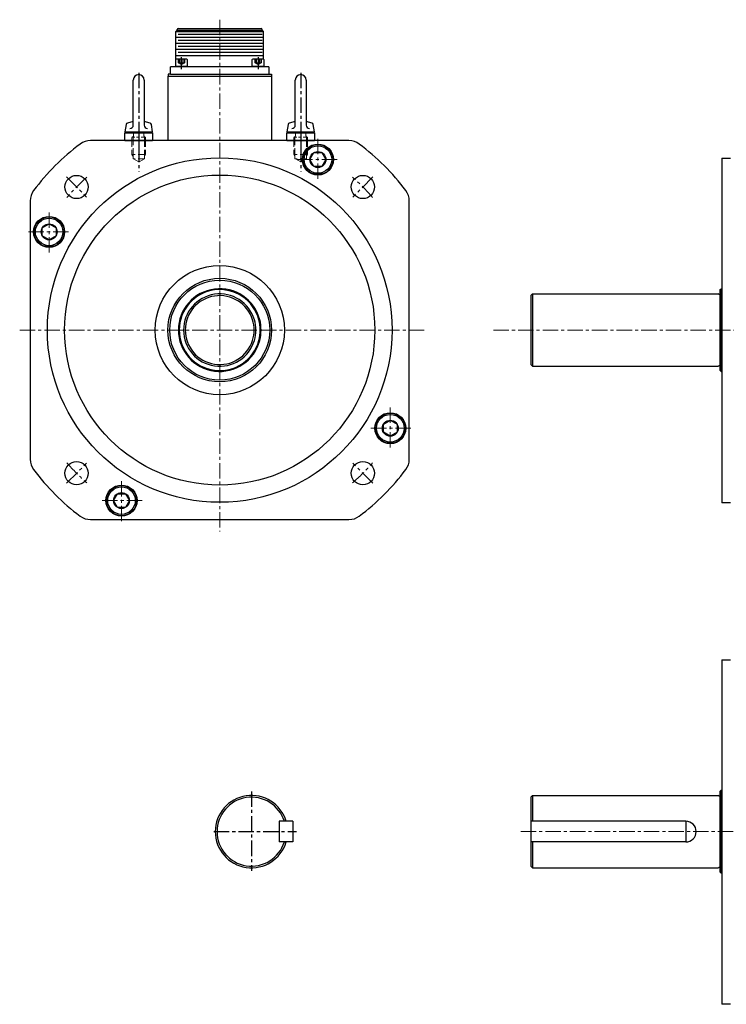
# Model space of a CAD drawing. Extents: x 7976 to 9052, y 99 to 682.
# Drawn here: x 7976 to 8386, y 109 to 681 of the extents above; entities that cross this region are included whole.
import ezdxf

# ---------------------------------------------------------------- set-up
doc = ezdxf.new("R2010")
doc.units = 0
doc.header["$MEASUREMENT"] = 0
for name, pattern in [('CENTER', [14.298246, 8.936404, -1.787281, 1.787281, -1.787281]), ('DASH_CENTER', [14, 11, -1, 1, -1]), ('DASHED', [5.361842, 3.574561, -1.787281])]:
    doc.linetypes.add(name, pattern=pattern)
doc.layers.get('0').update_dxf_attribs({"linetype": 'CONTINUOUS'})

# ---------------------------------------------------------------- blocks, each defined once
blk = doc.blocks.new('A$C2E56636F')
at = {"linetype": 'Continuous'}
for p, q in [((-3.15, 22.61), (-3.15, 35.15)), ((3.15, 35.15), (3.15, 29.26)), ((3.15, 29.26), (3.15, 11.13)), ((-3.15, 11.13), (-3.15, 22.61)), ((-7.32, 9.36), (-8, 5)), ((-3.15, 11.13), (-6.6, 10.17)), ((-3.15, 9), (-3.15, 11.13)), ((0, 7), (0, -4)), ((6.6, 10.17), (3.15, 11.13)), ((3.15, 11.13), (3.15, 9)), ((8, 5), (7.32, 9.36)), ((-7.5, 5), (-8, 4.5)), ((-8, 5), (8, 5)), ((-8, 4.5), (8, 4.5)), ((-8, 0), (-8, 4.5)), ((-8, 0), (8, 0)), ((7.5, 5), (8, 4.5)), ((8, 4.5), (8, 0))]:
    blk.add_line(p, q, dxfattribs=at)
at = {"linetype": 'CENTER'}
blk.add_line((0, 39.4), (0, -17.92), dxfattribs=at)
at = {"linetype": 'DASHED', "lineweight": 13, "ltscale": 0.5}
for p, q in [((-4, 2), (4, 2)), ((-4, 0), (-4, 2)), ((-3.32, 0), (-3.32, 2)), ((-3, 3), (-3, 4)), ((3, 4), (3, 3)), ((3.32, 2), (3.32, 0)), ((4, 2), (4, 0))]:
    blk.add_line(p, q, dxfattribs=at)
at = {"linetype": 'Continuous'}
for centre, radius, start, end in [((0, 35.15), 3.15, 0, 180), ((-6.34, 9.21), 1, 105.4732, 171.1878), ((-5.15, 9), 2, 270, 0), ((5.15, 9), 2, 180, 270), ((6.34, 9.21), 1, 8.8122, 74.5268)]:
    blk.add_arc(centre, radius, start, end, dxfattribs=at)
at = {"linetype": 'DASHED', "lineweight": 13, "ltscale": 0.5}
for centre, start, end in [((-4, 4), 0, 90), ((-4, 3), 270, 0), ((4, 4), 90, 180), ((4, 3), 180, 270)]:
    blk.add_arc(centre, 1, start, end, dxfattribs=at)

msp = doc.modelspace()

# ---------------------------------------------------------------- linework, layer by layer
at = {"linetype": 'CENTER', "lineweight": 13}
for p, q in [((8092.31, 680.84), (8092.31, 383.74)), ((8149.31, 611.64), (8149.31, 587.64)), ((8137.31, 599.64), (8161.31, 599.64)), ((8003.39, 589.56), (8015.06, 577.89)), ((8181.23, 589.56), (8169.56, 577.89)), ((7993.31, 545.64), (7993.31, 569.64)), ((7981.31, 557.64), (8005.31, 557.64)), ((7976.23, 500.64), (8116.31, 500.64)), ((8116.31, 500.64), (8210.97, 500.64)), ((8251.17, 500.64), (8776.81, 500.64)), ((8191.31, 455.64), (8191.31, 431.64)), ((8203.31, 443.64), (8179.31, 443.64)), ((8003.39, 411.72), (8015.06, 423.39)), ((8181.23, 411.72), (8169.56, 423.39)), ((8035.31, 389.64), (8035.31, 413.64)), ((8047.31, 401.64), (8023.31, 401.64)), ((8267, 209.46), (8408.81, 209.46))]:
    msp.add_line(p, q, dxfattribs=at)
for p, q in [((8066.91, 674.07), (8067.68, 674.84)), ((8067.68, 674.84), (8067.68, 675.14)), ((8067.68, 674.84), (8116.94, 674.84)), ((8068.18, 675.64), (8116.44, 675.64)), ((8116.94, 674.84), (8116.94, 675.14)), ((8117.71, 674.07), (8116.94, 674.84)), ((8066.91, 657.86), (8066.91, 674.07)), ((8066.91, 674.07), (8117.71, 674.07)), ((8117.71, 670.57), (8066.91, 670.57)), ((8116.85, 672.32), (8068.13, 672.32)), ((8116.85, 668.82), (8068.13, 668.82)), ((8117.71, 657.86), (8117.71, 674.07)), ((8117.71, 667.07), (8066.91, 667.07)), ((8117.71, 663.57), (8066.91, 663.57)), ((8116.85, 665.32), (8068.13, 665.32)), ((8117.71, 659.76), (8066.91, 659.76)), ((8116.85, 661.82), (8068.13, 661.82)), ((8120.89, 653.42), (8063.74, 653.42)), ((8063.74, 649.12), (8063.74, 653.42)), ((8120.89, 653.42), (8120.89, 649.12)), ((8062.31, 610.64), (8062.31, 648.12)), ((8062.31, 648.12), (8122.31, 648.12)), ((8063.74, 649.12), (8120.89, 649.12)), ((8122.31, 648.12), (8122.31, 610.64)), ((8142.14, 610.64), (8017.31, 610.64)), ((8167.31, 610.64), (8142.14, 610.64)), ((8144.69, 599.64), (8147, 603.64)), ((8147, 603.64), (8151.62, 603.64)), ((8151.62, 603.64), (8153.93, 599.64)), ((8383.81, 600.39), (8383.81, 400.39)), ((8383.81, 600.39), (8388.81, 600.39)), ((8147, 595.64), (8144.69, 599.64)), ((8151.62, 595.64), (8147, 595.64)), ((8153.93, 599.64), (8151.62, 595.64)), ((7982.31, 575.64), (7982.31, 425.64)), ((8202.31, 425.64), (8202.31, 575.64)), ((7989.31, 559.95), (7993.31, 562.26)), ((7993.31, 562.26), (7997.31, 559.95)), ((7989.31, 555.33), (7989.31, 559.95)), ((7993.31, 553.02), (7989.31, 555.33)), ((7997.31, 555.33), (7993.31, 553.02)), ((7997.31, 559.95), (7997.31, 555.33)), ((8273.81, 521.64), (8272.81, 520.64)), ((8272.81, 520.64), (8272.81, 480.64)), ((8273.81, 521.64), (8381.55, 521.64)), ((8273.81, 521.64), (8273.81, 494.64)), ((8381.97, 521.48), (8381.55, 521.64)), ((8382.81, 524.14), (8383.31, 524.64)), ((8382.81, 477.14), (8382.81, 524.14)), ((8383.31, 524.64), (8383.31, 476.64)), ((8383.31, 524.64), (8383.81, 524.64)), ((8273.81, 494.64), (8273.81, 479.64)), ((8273.81, 479.64), (8272.81, 480.64)), ((8273.81, 479.64), (8381.55, 479.64)), ((8381.55, 479.64), (8381.97, 479.79)), ((8382.81, 477.14), (8383.31, 476.64)), ((8383.31, 476.64), (8383.81, 476.64)), ((8187.31, 445.95), (8191.31, 448.26)), ((8187.31, 441.33), (8187.31, 445.95)), ((8191.31, 448.26), (8195.31, 445.95)), ((8195.31, 445.95), (8195.31, 441.33)), ((8191.31, 439.02), (8187.31, 441.33)), ((8195.31, 441.33), (8191.31, 439.02)), ((8030.69, 401.64), (8033, 405.64)), ((8033, 397.64), (8030.69, 401.64)), ((8033, 405.64), (8037.62, 405.64)), ((8037.62, 405.64), (8039.93, 401.64)), ((8039.93, 401.64), (8037.62, 397.64)), ((8388.81, 400.39), (8383.81, 400.39)), ((8037.62, 397.64), (8033, 397.64)), ((8017.31, 390.64), (8167.31, 390.64)), ((8383.81, 309.21), (8383.81, 109.21)), ((8383.81, 309.21), (8388.81, 309.21)), ((8273.81, 230.46), (8272.81, 229.46)), ((8272.81, 229.46), (8272.81, 189.46)), ((8273.81, 230.46), (8381.55, 230.46)), ((8273.81, 230.46), (8273.81, 215.46)), ((8381.97, 230.31), (8381.55, 230.46)), ((8382.81, 232.96), (8383.31, 233.46)), ((8382.81, 185.96), (8382.81, 232.96)), ((8383.31, 233.46), (8383.31, 185.46)), ((8383.31, 233.46), (8383.81, 233.46)), ((8126.75, 215.46), (8126.75, 203.46)), ((8129.83, 215.46), (8126.75, 215.46)), ((8134.75, 215.46), (8129.83, 215.46)), ((8134.75, 215.46), (8134.75, 203.46)), ((8362.81, 215.46), (8272.81, 215.46)), ((8362.81, 215.46), (8362.81, 203.46)), ((8129.83, 203.46), (8126.75, 203.46)), ((8134.75, 203.46), (8129.83, 203.46)), ((8362.81, 203.46), (8272.81, 203.46)), ((8273.81, 203.46), (8273.81, 188.46)), ((8273.81, 188.46), (8272.81, 189.46)), ((8273.81, 188.46), (8381.55, 188.46)), ((8381.55, 188.46), (8381.97, 188.62)), ((8382.81, 185.96), (8383.31, 185.46)), ((8383.31, 185.46), (8383.81, 185.46)), ((8388.81, 109.21), (8383.81, 109.21))]:
    msp.add_line(p, q)
at = {"linetype": 'Continuous'}
for p, q in [((8066.59, 657.47), (8066.59, 653.87)), ((8073.19, 657.87), (8066.99, 657.87)), ((8073.59, 653.87), (8073.59, 657.47)), ((8111.04, 657.47), (8111.04, 653.87)), ((8117.64, 657.87), (8111.44, 657.87)), ((8118.04, 653.87), (8118.04, 657.47)), ((8066.38, 653.87), (8073.88, 653.87)), ((8066.38, 653.42), (8066.38, 653.87)), ((8066.38, 653.87), (8067.98, 653.87)), ((8073.88, 653.42), (8066.38, 653.42)), ((8066.59, 653.87), (8073.59, 653.87)), ((8067.98, 653.87), (8072.28, 653.87)), ((8072.28, 653.87), (8073.88, 653.87)), ((8073.88, 653.87), (8073.88, 653.42)), ((8110.74, 653.42), (8110.74, 653.87)), ((8110.74, 653.87), (8112.34, 653.87)), ((8110.74, 653.87), (8118.24, 653.87)), ((8118.24, 653.42), (8110.74, 653.42)), ((8111.04, 653.87), (8118.04, 653.87)), ((8112.34, 653.87), (8116.64, 653.87)), ((8116.64, 653.87), (8118.24, 653.87)), ((8118.24, 653.87), (8118.24, 653.42)), ((8063.74, 649.12), (8062.31, 649.12)), ((8062.31, 649.12), (8062.31, 648.12)), ((8062.31, 648.12), (8122.31, 648.12)), ((8120.89, 649.12), (8122.31, 649.12)), ((8122.31, 649.12), (8122.31, 648.12))]:
    msp.add_line(p, q, dxfattribs=at)
at = {"linetype": 'DASHED'}
for p, q in [((8068.35, 655.87), (8068.35, 657.87)), ((8069.22, 655.87), (8069.22, 657.87)), ((8070.95, 657.87), (8070.95, 655.87)), ((8071.82, 657.87), (8071.82, 655.87)), ((8112.8, 655.87), (8112.8, 657.87)), ((8113.67, 655.87), (8113.67, 657.87)), ((8115.4, 657.87), (8115.4, 655.87)), ((8116.27, 657.87), (8116.27, 655.87)), ((8070.09, 654.87), (8068.35, 655.87)), ((8071.82, 655.87), (8070.09, 654.87)), ((8114.54, 654.87), (8112.8, 655.87)), ((8116.27, 655.87), (8114.54, 654.87))]:
    msp.add_line(p, q, dxfattribs=at)
at = {"linetype": 'DASH_CENTER'}
for p, q in [((8070.09, 652.14), (8070.09, 659.04)), ((8114.54, 659.04), (8114.54, 652.14))]:
    msp.add_line(p, q, dxfattribs=at)
at = {"linetype": 'DASHED', "lineweight": 13}
for p, q in [((8041.31, 610.64), (8041.31, 602.64)), ((8041.99, 602.64), (8041.99, 610.64)), ((8048.63, 610.64), (8048.63, 602.64)), ((8049.31, 610.64), (8049.31, 602.64)), ((8135.31, 610.64), (8135.31, 602.64)), ((8135.99, 602.64), (8135.99, 610.64)), ((8142.63, 610.64), (8142.63, 602.64)), ((8143.31, 610.64), (8143.31, 602.64)), ((8041.31, 602.64), (8041.99, 601.39)), ((8041.99, 602.64), (8041.31, 602.64)), ((8041.99, 601.39), (8041.99, 602.64)), ((8048.63, 602.64), (8041.99, 602.64)), ((8041.99, 600.14), (8041.99, 601.39)), ((8049.31, 602.64), (8048.63, 602.64)), ((8048.63, 601.39), (8049.31, 602.64)), ((8048.63, 602.64), (8048.63, 601.39)), ((8048.63, 601.39), (8048.63, 600.14)), ((8135.31, 602.64), (8135.99, 601.39)), ((8135.99, 602.64), (8135.31, 602.64)), ((8135.99, 601.39), (8135.99, 602.64)), ((8142.63, 602.64), (8135.99, 602.64)), ((8135.99, 600.14), (8135.99, 601.39)), ((8143.31, 602.64), (8142.63, 602.64)), ((8142.63, 601.39), (8143.31, 602.64)), ((8142.63, 602.64), (8142.63, 601.39)), ((8142.63, 601.39), (8142.63, 600.14)), ((8045.31, 598.22), (8041.99, 600.14)), ((8048.63, 600.14), (8041.99, 600.14)), ((8048.63, 600.14), (8045.31, 598.22)), ((8139.31, 598.22), (8135.99, 600.14)), ((8142.63, 600.14), (8135.99, 600.14)), ((8142.63, 600.14), (8139.31, 598.22))]:
    msp.add_line(p, q, dxfattribs=at)
at = {"linetype": 'CENTER'}
for p, q in [((8110.75, 232.82), (8110.75, 186.72)), ((8088.89, 209.46), (8136.95, 209.46))]:
    msp.add_line(p, q, dxfattribs=at)
for centre, radius in [((8149.31, 599.64), 9), ((8149.31, 599.64), 8.75), ((8149.31, 599.64), 8), ((8092.31, 500.64), 100), ((8149.31, 599.64), 4.62), ((8092.31, 500.64), 90), ((8009.23, 583.72), 6.75), ((8175.4, 583.72), 6.75), ((7993.31, 557.64), 9), ((7993.31, 557.64), 8.75), ((7993.31, 557.64), 8), ((7993.31, 557.64), 4.62), ((8092.31, 500.64), 37.5), ((8092.31, 500.64), 30.05), ((8092.31, 500.64), 29), ((8191.31, 443.64), 9), ((8191.31, 443.64), 8.75), ((8191.31, 443.64), 8), ((8191.31, 443.64), 4.62), ((8009.23, 417.55), 6.75), ((8175.4, 417.55), 6.75), ((8035.31, 401.64), 9), ((8035.31, 401.64), 8.75), ((8035.31, 401.64), 8), ((8035.31, 401.64), 4.62)]:
    msp.add_circle(centre, radius)
for centre, radius, start, end in [((8068.18, 675.14), 0.5, 90, 180), ((8116.44, 675.14), 0.5, 0, 90), ((8092.31, 500.64), 135, 126.8699, 143.1301), ((8017.31, 600.64), 10, 90, 126.8699), ((8167.31, 600.64), 10, 53.1301, 90), ((8092.31, 500.64), 135, 36.8699, 53.1301), ((7992.31, 575.64), 10, 143.1301, 180), ((8192.31, 575.64), 10, 0, 36.8699), ((8092.31, 500.64), 24, 14.4775, 345.5225), ((8092.31, 500.64), 23.5, 14.7925, 345.2075), ((8092.31, 500.64), 21, 16.6015, 343.3985), ((8092.31, 500.64), 20, 17.4576, 342.5424), ((8382.21, 522.04), 0.601, 247.1113, 0), ((8092.31, 500.64), 20, 342.5424, 17.4576), ((8092.31, 500.64), 21, 343.3985, 16.6015), ((8092.31, 500.64), 23.5, 345.2075, 14.7925), ((8092.31, 500.64), 24, 345.5225, 14.4775), ((8382.21, 479.24), 0.601, 0, 112.8887), ((8382.21, 479.24), 0.601, 0, 112.8887), ((8382.21, 479.24), 0.601, 0, 112.8887), ((7992.31, 425.64), 10, 180, 216.8699), ((8192.31, 425.64), 10, 323.1301, 0), ((8092.31, 500.64), 135, 216.8699, 233.1301), ((8092.31, 500.64), 135, 306.8699, 323.1301), ((8017.31, 400.64), 10, 233.1301, 270), ((8167.31, 400.64), 10, 270, 306.8699), ((8110.75, 209.46), 21, 16.6015, 180), ((8110.75, 209.46), 20, 17.4576, 342.5424), ((8382.21, 230.86), 0.601, 247.1113, 0), ((8362.81, 209.46), 6, 0, 90), ((8110.75, 209.46), 21, 180, 343.3985), ((8362.81, 209.46), 6, 270, 0), ((8382.21, 188.06), 0.601, 0, 112.8887), ((8382.21, 188.06), 0.601, 0, 112.8887), ((8382.21, 188.06), 0.601, 0, 112.8887)]:
    msp.add_arc(centre, radius, start, end)
at = {"linetype": 'Continuous'}
for centre, start, end in [((8066.99, 657.47), 90, 180), ((8073.19, 657.47), 0, 90), ((8111.44, 657.47), 90, 180), ((8117.64, 657.47), 0, 90)]:
    msp.add_arc(centre, 0.4, start, end, dxfattribs=at)
at = {"linetype": 'DASHED'}
for centre, radius in [((8068.79, 656.62), 0.866), ((8070.09, 657.37), 1.73), ((8071.38, 656.62), 0.866), ((8113.24, 656.62), 0.866), ((8114.54, 657.37), 1.73), ((8115.83, 656.62), 0.866)]:
    msp.add_arc(centre, radius, 240, 300, dxfattribs=at)
at = {"linetype": 'CENTER', "lineweight": 13}
for start, end in [(130.9837, 139.0163), (40.9837, 49.0163), (220.9837, 229.0163), (310.9837, 319.0163)]:
    msp.add_arc((8092.31, 500.64), 117.5, start, end, dxfattribs=at)

# ---------------------------------------------------------------- block references
for p in [(8045.31, 610.64), (8139.31, 610.64)]:
    msp.add_blockref('A$C2E56636F', p)

doc.saveas('drawing.dxf')
